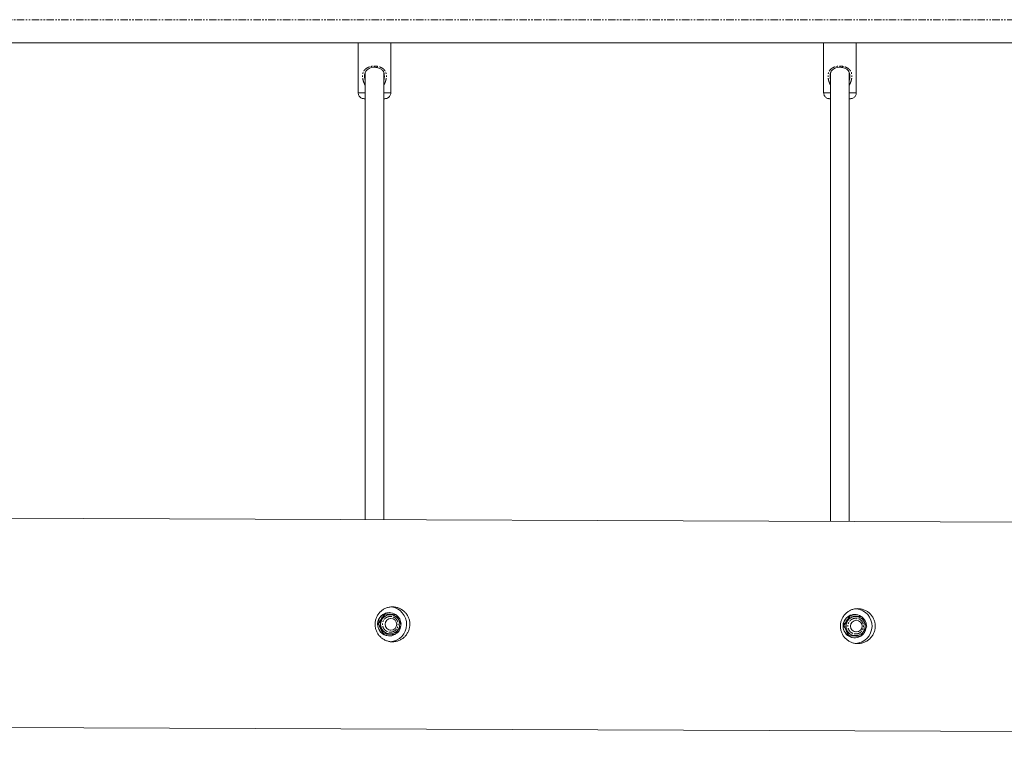
# Model space of a CAD drawing. Units: millimetres. Extents: x -5308 to 12794, y -3099 to 7224.
# Drawn here: x -1171 to -325, y -665 to -44 of the extents above; entities that cross this region are included whole.
import ezdxf

# ---------------------------------------------------------------- set-up
doc = ezdxf.new("R2010")
doc.units = ezdxf.units.MM
doc.linetypes.add('PHANTOM', pattern=[12.7, 6.35, -1.27, 1.27, -1.27, 1.27, -1.27])

msp = doc.modelspace()

# ---------------------------------------------------------------- linework, layer by layer
at = {"color": 8, "linetype": 'PHANTOM', "lineweight": 0}
for p, q in [((1334.5, -44.28), (-1867.5, -44.28)), ((-874.25, -89.23), (-874.17, -89.04)), ((-474.25, -89.23), (-474.17, -89.04)), ((-880.5, -107.19), (-874.5, -107.21)), ((-858.5, -107.21), (-852.5, -107.19)), ((-480.5, -107.19), (-474.5, -107.21)), ((-458.5, -107.21), (-452.5, -107.19))]:
    msp.add_line(p, q, dxfattribs=at)
at = {"color": 7, "linetype": 'Continuous', "lineweight": 15}
for p, q in [((-1867.5, -64.26), (1334.5, -64.26)), ((-880.5, -64.26), (-880.5, -107.19)), ((-852.5, -107.19), (-852.5, -64.26)), ((-480.5, -64.26), (-480.5, -107.19)), ((-452.5, -107.19), (-452.5, -64.26)), ((-874.5, -89.83), (-874.5, -473.96)), ((-858.5, -474.02), (-858.5, -89.73)), ((-474.5, -89.83), (-474.5, -475.5)), ((-458.5, -475.56), (-458.5, -89.73)), ((1893.96, -484.63), (-2392.36, -468.11)), ((-857.62, -555.28), (-858, -555.28)), ((-853.63, -554.04), (-853.79, -554.04)), ((-852.96, -555.79), (-853.12, -555.79)), ((-457.7, -556.82), (-458.07, -556.82)), ((-453.7, -555.58), (-453.86, -555.58)), ((-453.03, -557.33), (-453.19, -557.33)), ((-862.99, -563.48), (-863.36, -563.48)), ((-852.33, -559.04), (-852.85, -559.04)), ((-463.06, -565.03), (-463.44, -565.03)), ((-452.41, -560.59), (-452.93, -560.59)), ((-858.59, -572.25), (-858.96, -572.25)), ((-854.4, -574.02), (-853.86, -574.04)), ((-853.86, -574.04), (-853.7, -574.04)), ((-853.18, -572.29), (-853.02, -572.29)), ((-852.89, -569.04), (-852.37, -569.04)), ((-848.82, -572.81), (-849.19, -572.8)), ((-458.66, -573.79), (-459.04, -573.79)), ((-453.26, -573.83), (-453.1, -573.83)), ((-452.97, -570.59), (-452.45, -570.59)), ((-448.89, -574.35), (-449.27, -574.35)), ((-454.48, -575.56), (-453.94, -575.58)), ((-453.94, -575.58), (-453.78, -575.58)), ((-2393.05, -648.1), (1893.27, -664.63))]:
    msp.add_line(p, q, dxfattribs=at)
for centre, radius in [((-852.99, -564.02), 8.23), ((-453.06, -565.57), 8.23), ((-852.35, -564.06), 4.99), ((-452.43, -565.6), 4.99)]:
    msp.add_circle(centre, radius, dxfattribs=at)
at = {"color": 8, "linetype": 'PHANTOM', "lineweight": 0}
for centre in [(-865.82, -84.35), (-465.82, -84.35)]:
    msp.add_arc(centre, 1.66, 322.57736, 359.03334, dxfattribs=at)
at = {"color": 7, "linetype": 'Continuous', "lineweight": 15}
for centre, radius, start, end in [((-853.87, -564.04), 15, 273.63547, 83.59946), ((-853.8, -564.04), 10, 89.92348, 266.55278), ((-853.66, -564.05), 9.99, 56.50122, 266.64521), ((-853.13, -564.04), 8.25, 89.92086, 269.63725), ((-853.71, -564.03), 10.01, 1.59422, 53.27003), ((-453.88, -565.58), 10, 89.92348, 266.55278), ((-453.73, -565.59), 9.99, 56.50122, 266.64521), ((-453.2, -565.58), 8.25, 89.92086, 269.63725), ((-453.94, -565.58), 15, 273.63547, 83.59946), ((-453.78, -565.58), 10.01, 1.59422, 53.27003), ((-853.7, -564.05), 10, 300.65441, 352.67689), ((-453.78, -565.59), 10, 300.65441, 352.67689), ((-853.67, -564.1), 9.94, 266.68179, 297.08388), ((-453.74, -565.64), 9.94, 266.68179, 297.08388)]:
    msp.add_arc(centre, radius, start, end, dxfattribs=at)
at = {"color": 8, "linetype": 'PHANTOM', "lineweight": 0}
for points, knots in [([(-874.5, -100.65), (-874.8, -100.09), (-875.4, -98.97), (-876.06, -97.14), (-876.54, -95.22), (-876.78, -93.19), (-876.68, -91.14), (-876.24, -89.54), (-875.68, -88.43), (-874.98, -87.41), (-873.89, -86.35), (-872.3, -85.38), (-870.5, -84.7), (-868.54, -84.27), (-867.18, -84.21), (-866.5, -84.19)], [0, 0, 0, 0, 0.082477, 0.165407, 0.248975, 0.332153, 0.417158, 0.499198, 0.540213, 0.582931, 0.665921, 0.749429, 0.832924, 0.916147, 1, 1, 1, 1]), ([(-858.5, -100.61), (-858.24, -100.16), (-857.68, -99.14), (-857.03, -97.43), (-856.6, -95.82), (-856.37, -94.46), (-856.25, -93.12), (-856.28, -91.45), (-856.72, -89.53), (-857.47, -88.15), (-858.25, -87.2), (-859.13, -86.37), (-860.43, -85.52), (-862.2, -84.77), (-863.5, -84.51), (-864.15, -84.37)], [0, 0, 0, 0, 0.075715, 0.16755, 0.260196, 0.310416, 0.357613, 0.445048, 0.53564, 0.629808, 0.675204, 0.722598, 0.815039, 0.907657, 1, 1, 1, 1]), ([(-474.5, -100.65), (-474.8, -100.09), (-475.4, -98.97), (-476.06, -97.14), (-476.54, -95.22), (-476.78, -93.19), (-476.68, -91.14), (-476.24, -89.54), (-475.68, -88.43), (-474.98, -87.41), (-473.89, -86.35), (-472.3, -85.38), (-470.5, -84.7), (-468.54, -84.27), (-467.18, -84.21), (-466.5, -84.19)], [0, 0, 0, 0, 0.082477, 0.165407, 0.248975, 0.332153, 0.417158, 0.499198, 0.540213, 0.582931, 0.665921, 0.749429, 0.832924, 0.916147, 1, 1, 1, 1]), ([(-458.5, -100.61), (-458.24, -100.16), (-457.68, -99.14), (-457.03, -97.43), (-456.6, -95.82), (-456.37, -94.46), (-456.25, -93.12), (-456.28, -91.45), (-456.72, -89.53), (-457.47, -88.15), (-458.25, -87.2), (-459.13, -86.37), (-460.43, -85.52), (-462.2, -84.77), (-463.5, -84.51), (-464.15, -84.37)], [0, 0, 0, 0, 0.075715, 0.16755, 0.260196, 0.310416, 0.357613, 0.445048, 0.53564, 0.629808, 0.675204, 0.722598, 0.815039, 0.907657, 1, 1, 1, 1]), ([(-874.5, -96.24), (-874.72, -95.37), (-875.01, -94.25), (-874.97, -93.05), (-874.97, -92.79)], [0, 0, 0, 0, 0.782144, 1, 1, 1, 1]), ([(-858.02, -92.56), (-858.01, -92.74), (-857.99, -93.32), (-858.08, -94.3), (-858.24, -95.44), (-858.42, -96.16), (-858.5, -96.5)], [0, 0, 0, 0, 0.132853, 0.42631, 0.731737, 1, 1, 1, 1]), ([(-474.5, -96.24), (-474.72, -95.37), (-475.01, -94.25), (-474.97, -93.05), (-474.97, -92.79)], [0, 0, 0, 0, 0.782144, 1, 1, 1, 1]), ([(-458.02, -92.56), (-458.01, -92.74), (-457.99, -93.32), (-458.08, -94.3), (-458.24, -95.44), (-458.42, -96.16), (-458.5, -96.5)], [0, 0, 0, 0, 0.132853, 0.42631, 0.731737, 1, 1, 1, 1]), ([(-852.49, -557.3), (-852.57, -557.3), (-852.73, -557.29), (-852.98, -557.29), (-853.23, -557.3), (-853.47, -557.32), (-853.85, -557.36), (-854.36, -557.45), (-855, -557.63), (-855.62, -557.87), (-856.44, -558.29), (-857.38, -558.97), (-858.31, -560), (-859.01, -561.17), (-859.44, -562.41), (-859.62, -563.66), (-859.58, -564.92), (-859.29, -566.2), (-858.74, -567.44), (-857.93, -568.57), (-857.07, -569.35), (-856.3, -569.86), (-855.71, -570.17), (-855.1, -570.42), (-854.55, -570.59), (-854.07, -570.69), (-853.66, -570.75), (-853.39, -570.77), (-853.25, -570.78)], [0, 0, 0, 0, 0.0116735, 0.0233256, 0.0349718, 0.0466278, 0.0583094, 0.0891931, 0.1201015, 0.1522728, 0.1844691, 0.2501183, 0.3157676, 0.3800526, 0.4417717, 0.5000028, 0.5582339, 0.6199531, 0.6842381, 0.7498873, 0.8155366, 0.847708, 0.8799042, 0.9107878, 0.9416963, 0.9611374, 0.9805478, 1, 1, 1, 1]), ([(-853.25, -570.78), (-853.17, -570.79), (-853.01, -570.79), (-852.76, -570.79), (-852.51, -570.78), (-852.27, -570.77), (-851.89, -570.73), (-851.38, -570.64), (-850.74, -570.46), (-850.11, -570.21), (-849.3, -569.8), (-848.36, -569.11), (-847.42, -568.09), (-846.73, -566.91), (-846.3, -565.68), (-846.11, -564.43), (-846.16, -563.16), (-846.45, -561.89), (-847, -560.64), (-847.81, -559.52), (-848.67, -558.73), (-849.43, -558.23), (-850.03, -557.91), (-850.64, -557.66), (-851.19, -557.5), (-851.67, -557.4), (-852.08, -557.33), (-852.35, -557.31), (-852.49, -557.3)], [0, 0, 0, 0, 0.011674, 0.023326, 0.034972, 0.046628, 0.058309, 0.089193, 0.120101, 0.152273, 0.184469, 0.250118, 0.315768, 0.380053, 0.441772, 0.500003, 0.558234, 0.619953, 0.684238, 0.749887, 0.815537, 0.847708, 0.879904, 0.910788, 0.941696, 0.961137, 0.980548, 1, 1, 1, 1]), ([(-452.56, -558.85), (-452.65, -558.84), (-452.81, -558.83), (-453.06, -558.83), (-453.3, -558.84), (-453.55, -558.86), (-453.93, -558.9), (-454.44, -558.99), (-455.08, -559.17), (-455.7, -559.41), (-456.52, -559.83), (-457.46, -560.51), (-458.39, -561.54), (-459.08, -562.71), (-459.51, -563.95), (-459.7, -565.2), (-459.66, -566.46), (-459.37, -567.74), (-458.81, -568.98), (-458, -570.11), (-457.15, -570.89), (-456.38, -571.4), (-455.79, -571.72), (-455.17, -571.97), (-454.62, -572.13), (-454.14, -572.23), (-453.74, -572.29), (-453.46, -572.31), (-453.33, -572.32)], [0, 0, 0, 0, 0.011674, 0.023326, 0.034972, 0.046628, 0.058309, 0.089193, 0.120101, 0.152273, 0.184469, 0.250118, 0.315768, 0.380053, 0.441772, 0.500003, 0.558234, 0.619953, 0.684238, 0.749887, 0.815537, 0.847708, 0.879904, 0.910788, 0.941696, 0.961137, 0.980548, 1, 1, 1, 1]), ([(-453.33, -572.32), (-453.25, -572.33), (-453.08, -572.34), (-452.84, -572.34), (-452.59, -572.33), (-452.34, -572.31), (-451.96, -572.27), (-451.45, -572.18), (-450.82, -572), (-450.19, -571.76), (-449.37, -571.34), (-448.43, -570.66), (-447.5, -569.63), (-446.81, -568.46), (-446.38, -567.22), (-446.19, -565.97), (-446.23, -564.71), (-446.52, -563.43), (-447.08, -562.19), (-447.89, -561.06), (-448.75, -560.28), (-449.51, -559.77), (-450.1, -559.45), (-450.72, -559.2), (-451.27, -559.04), (-451.75, -558.94), (-452.15, -558.88), (-452.43, -558.86), (-452.56, -558.85)], [0, 0, 0, 0, 0.011674, 0.023326, 0.034972, 0.046628, 0.058309, 0.089193, 0.120101, 0.152273, 0.184469, 0.250118, 0.315768, 0.380053, 0.441772, 0.500003, 0.558234, 0.619953, 0.684238, 0.749887, 0.815537, 0.847708, 0.879904, 0.910788, 0.941696, 0.961137, 0.980548, 1, 1, 1, 1])]:
    msp.add_open_spline(points, degree=3, knots=knots, dxfattribs=at)
for points in [[(-864.15, -84.37), (-864.93, -84.25), (-865.71, -84.19), (-866.5, -84.19)], [(-464.15, -84.37), (-464.93, -84.25), (-465.71, -84.19), (-466.5, -84.19)]]:
    msp.add_open_spline(points, degree=3, dxfattribs=at)
at = {"color": 7, "linetype": 'Continuous', "lineweight": 15}
for points, knots in [([(-875, -92.78), (-874.97, -92.02), (-874.91, -90.77), (-874.48, -89.7), (-874.3, -89.27)], [0, 0, 0, 0, 0.606157, 1, 1, 1, 1]), ([(-874.97, -92.79), (-874.97, -92.45), (-874.98, -91.51), (-874.76, -90.24), (-874.38, -89.48), (-874.25, -89.23)], [0, 0, 0, 0, 0.2739136, 0.7539603, 1, 1, 1, 1]), ([(-874.3, -89.27), (-874.3, -89.26), (-874.11, -88.72), (-873.39, -87.79), (-872.02, -86.56), (-870.01, -85.63), (-867.39, -85.07), (-865.49, -85.26), (-864.49, -85.36)], [0, 0, 0, 0, 0.003978, 0.152691, 0.326166, 0.525455, 0.750327, 1, 1, 1, 1]), ([(-864.49, -85.36), (-863.86, -85.5), (-862.68, -85.77), (-860.91, -86.63), (-859.41, -87.89), (-858.49, -89.53), (-858.07, -91.16), (-858.02, -92.2), (-858, -92.77)], [0, 0, 0, 0, 0.171667, 0.320483, 0.547264, 0.731421, 0.853121, 1, 1, 1, 1]), ([(-475, -92.78), (-474.97, -92.02), (-474.91, -90.77), (-474.48, -89.7), (-474.3, -89.27)], [0, 0, 0, 0, 0.606157, 1, 1, 1, 1]), ([(-474.97, -92.79), (-474.97, -92.45), (-474.98, -91.51), (-474.76, -90.24), (-474.38, -89.48), (-474.25, -89.23)], [0, 0, 0, 0, 0.273914, 0.75396, 1, 1, 1, 1]), ([(-474.3, -89.27), (-474.3, -89.26), (-474.11, -88.72), (-473.39, -87.79), (-472.02, -86.56), (-470.01, -85.63), (-467.39, -85.07), (-465.49, -85.26), (-464.49, -85.36)], [0, 0, 0, 0, 0.003978, 0.152691, 0.326166, 0.525455, 0.750327, 1, 1, 1, 1]), ([(-464.49, -85.36), (-463.86, -85.5), (-462.68, -85.77), (-460.91, -86.63), (-459.41, -87.89), (-458.49, -89.53), (-458.07, -91.16), (-458.02, -92.2), (-458, -92.77)], [0, 0, 0, 0, 0.171667, 0.320483, 0.547264, 0.731421, 0.853121, 1, 1, 1, 1]), ([(-880.49, -107.2), (-880.47, -107.58), (-880.42, -108.38), (-879.98, -109.53), (-879.26, -110.57), (-878.3, -111.4), (-877.28, -111.9), (-876.48, -112.11), (-876.04, -112.17), (-875.9, -112.18), (-875.89, -112.18)], [0, 0, 0, 0, 0.152014, 0.320623, 0.489232, 0.657843, 0.82646, 0.936877, 0.994104, 1, 1, 1, 1]), ([(-857.11, -112.18), (-857.08, -112.18), (-856.95, -112.17), (-856.56, -112.11), (-855.85, -111.95), (-854.88, -111.51), (-853.91, -110.75), (-853.13, -109.74), (-852.66, -108.57), (-852.46, -107.69), (-852.51, -107.23), (-852.51, -107.19)], [0, 0, 0, 0, 0.016653, 0.055273, 0.154465, 0.310832, 0.478856, 0.647241, 0.81564, 0.984041, 1, 1, 1, 1]), ([(-480.49, -107.2), (-480.47, -107.58), (-480.42, -108.38), (-479.98, -109.53), (-479.26, -110.57), (-478.3, -111.4), (-477.28, -111.9), (-476.48, -112.11), (-476.04, -112.17), (-475.9, -112.18), (-475.89, -112.18)], [0, 0, 0, 0, 0.152014, 0.320623, 0.489232, 0.657843, 0.82646, 0.936877, 0.994104, 1, 1, 1, 1]), ([(-457.11, -112.18), (-457.08, -112.18), (-456.95, -112.17), (-456.56, -112.11), (-455.85, -111.95), (-454.88, -111.51), (-453.91, -110.75), (-453.13, -109.74), (-452.66, -108.57), (-452.46, -107.69), (-452.51, -107.23), (-452.51, -107.19)], [0, 0, 0, 0, 0.016653, 0.055273, 0.154465, 0.310832, 0.478856, 0.647241, 0.81564, 0.984041, 1, 1, 1, 1]), ([(-875.5, -112.19), (-875.41, -112.2), (-875.31, -112.2), (-874.63, -112.2), (-874.5, -112.2)], [0, 0, 0, 0, 0.808232, 1, 1, 1, 1]), ([(-858.5, -112.2), (-858.37, -112.2), (-857.69, -112.2), (-857.59, -112.2), (-857.5, -112.19)], [0, 0, 0, 0, 0.191768, 1, 1, 1, 1]), ([(-475.5, -112.19), (-475.41, -112.2), (-475.31, -112.2), (-474.63, -112.2), (-474.5, -112.2)], [0, 0, 0, 0, 0.808232, 1, 1, 1, 1]), ([(-458.5, -112.2), (-458.37, -112.2), (-457.69, -112.2), (-457.59, -112.2), (-457.5, -112.19)], [0, 0, 0, 0, 0.191768, 1, 1, 1, 1]), ([(-836.09, -564.11), (-836.09, -565.1), (-836.19, -566.07), (-836.49, -567.51), (-836.61, -567.99), (-836.9, -568.93), (-837.07, -569.4), (-837.65, -570.76), (-838.11, -571.61), (-838.94, -572.83), (-839.24, -573.23), (-839.87, -573.99), (-840.2, -574.35), (-841.25, -575.38), (-842.01, -576), (-843.25, -576.82), (-843.67, -577.07), (-844.54, -577.53), (-844.99, -577.74), (-845.89, -578.11), (-846.35, -578.27), (-847.29, -578.55), (-847.77, -578.67), (-849.23, -578.96), (-850.21, -579.05), (-852.19, -579.05), (-853.16, -578.94), (-854.59, -578.65), (-855.06, -578.53), (-855.99, -578.24), (-856.46, -578.07), (-857.8, -577.5), (-858.65, -577.04), (-859.86, -576.22), (-860.25, -575.92), (-861, -575.3), (-861.36, -574.96), (-862.38, -573.93), (-862.99, -573.17), (-863.79, -571.94), (-864.04, -571.51), (-864.49, -570.65), (-864.7, -570.21), (-865.06, -569.3), (-865.23, -568.84), (-865.5, -567.9), (-865.62, -567.42), (-865.9, -565.96), (-865.99, -564.98), (-865.99, -563), (-865.89, -562.02), (-865.6, -560.59), (-865.48, -560.11), (-865.2, -559.17), (-865.03, -558.7), (-864.47, -557.34), (-864.01, -556.48), (-863.2, -555.27), (-862.91, -554.87), (-862.29, -554.11), (-861.96, -553.75), (-860.94, -552.72), (-860.19, -552.1), (-858.97, -551.28), (-858.55, -551.03), (-857.7, -550.57), (-857.26, -550.36), (-856.36, -549.99), (-855.9, -549.83), (-854.97, -549.54), (-854.49, -549.42), (-853.05, -549.14), (-852.07, -549.05), (-850.09, -549.05), (-849.12, -549.15), (-847.68, -549.45), (-847.21, -549.57), (-846.26, -549.86), (-845.8, -550.03), (-844.43, -550.6), (-843.57, -551.06), (-842.35, -551.88), (-841.95, -552.18), (-841.19, -552.8), (-840.82, -553.13), (-839.79, -554.17), (-839.16, -554.93), (-838.34, -556.16), (-838.08, -556.59), (-837.62, -557.45), (-837.41, -557.89), (-837.04, -558.8), (-836.87, -559.26), (-836.59, -560.2), (-836.46, -560.68), (-836.18, -562.13), (-836.08, -563.12), (-836.09, -564.11)], [0, 0, 0, 0, 0.03125, 0.03125, 0.046875, 0.046875, 0.0625, 0.0625, 0.09375, 0.09375, 0.109375, 0.109375, 0.125, 0.125, 0.15625, 0.15625, 0.171875, 0.171875, 0.1875, 0.1875, 0.203125, 0.203125, 0.21875, 0.21875, 0.25, 0.25, 0.28125, 0.28125, 0.296875, 0.296875, 0.3125, 0.3125, 0.34375, 0.34375, 0.359375, 0.359375, 0.375, 0.375, 0.40625, 0.40625, 0.421875, 0.421875, 0.4375, 0.4375, 0.453125, 0.453125, 0.46875, 0.46875, 0.5, 0.5, 0.53125, 0.53125, 0.546875, 0.546875, 0.5625, 0.5625, 0.59375, 0.59375, 0.609375, 0.609375, 0.625, 0.625, 0.65625, 0.65625, 0.671875, 0.671875, 0.6875, 0.6875, 0.703125, 0.703125, 0.71875, 0.71875, 0.75, 0.75, 0.78125, 0.78125, 0.796875, 0.796875, 0.8125, 0.8125, 0.84375, 0.84375, 0.859375, 0.859375, 0.875, 0.875, 0.90625, 0.90625, 0.921875, 0.921875, 0.9375, 0.9375, 0.953125, 0.953125, 0.96875, 0.96875, 1, 1, 1, 1]), ([(-863.36, -563.48), (-862.94, -562.81), (-862.52, -562.14), (-861.65, -560.77), (-861.2, -560.08), (-860.52, -559.04), (-860.29, -558.69), (-859.83, -557.99), (-859.6, -557.65), (-858.91, -556.62), (-858.45, -555.95), (-858, -555.28)], [0, 0, 0, 0, 0.25, 0.25, 0.5, 0.5, 0.625, 0.625, 0.75, 0.75, 1, 1, 1, 1]), ([(-857.62, -555.28), (-858.04, -555.95), (-858.47, -556.62), (-859.34, -557.99), (-859.78, -558.68), (-860.47, -559.72), (-860.7, -560.07), (-861.16, -560.77), (-861.39, -561.11), (-862.07, -562.14), (-862.53, -562.81), (-862.99, -563.48)], [0, 0, 0, 0, 0.25, 0.25, 0.5, 0.5, 0.625, 0.625, 0.75, 0.75, 1, 1, 1, 1]), ([(-847.85, -555.83), (-848.63, -555.79), (-849.42, -555.74), (-851.03, -555.65), (-851.84, -555.6), (-853.51, -555.51), (-854.34, -555.46), (-855.99, -555.37), (-856.81, -555.32), (-857.62, -555.28)], [0, 0, 0, 0, 0.25, 0.25, 0.5, 0.5, 0.75, 0.75, 1, 1, 1, 1]), ([(-843.45, -564.6), (-843.79, -563.88), (-844.14, -563.16), (-844.85, -561.71), (-845.21, -560.97), (-845.78, -559.85), (-845.97, -559.48), (-846.34, -558.74), (-846.53, -558.37), (-847.1, -557.27), (-847.48, -556.55), (-847.85, -555.83)], [0, 0, 0, 0, 0.25, 0.25, 0.5, 0.5, 0.625, 0.625, 0.75, 0.75, 1, 1, 1, 1]), ([(-436.16, -565.65), (-436.17, -566.64), (-436.27, -567.62), (-436.56, -569.05), (-436.69, -569.53), (-436.98, -570.47), (-437.15, -570.94), (-437.72, -572.3), (-438.19, -573.16), (-439.02, -574.37), (-439.32, -574.77), (-439.95, -575.53), (-440.28, -575.89), (-441.33, -576.92), (-442.09, -577.54), (-443.32, -578.36), (-443.75, -578.61), (-444.62, -579.07), (-445.06, -579.28), (-445.97, -579.65), (-446.43, -579.81), (-447.37, -580.1), (-447.85, -580.22), (-449.3, -580.5), (-450.28, -580.6), (-452.26, -580.59), (-453.23, -580.49), (-454.66, -580.19), (-455.13, -580.07), (-456.07, -579.78), (-456.53, -579.61), (-457.88, -579.05), (-458.73, -578.58), (-459.94, -577.76), (-460.33, -577.47), (-461.08, -576.84), (-461.44, -576.51), (-462.45, -575.47), (-463.06, -574.71), (-463.87, -573.48), (-464.12, -573.06), (-464.57, -572.19), (-464.78, -571.75), (-465.14, -570.85), (-465.3, -570.38), (-465.58, -569.44), (-465.7, -568.96), (-465.98, -567.51), (-466.07, -566.53), (-466.06, -564.54), (-465.96, -563.57), (-465.68, -562.13), (-465.56, -561.65), (-465.27, -560.71), (-465.11, -560.24), (-464.54, -558.89), (-464.09, -558.03), (-463.28, -556.81), (-462.99, -556.41), (-462.37, -555.65), (-462.04, -555.29), (-461.02, -554.26), (-460.27, -553.64), (-459.05, -552.82), (-458.63, -552.57), (-457.77, -552.11), (-457.33, -551.9), (-456.44, -551.53), (-455.98, -551.37), (-455.05, -551.09), (-454.57, -550.97), (-453.12, -550.68), (-452.15, -550.59), (-450.17, -550.6), (-449.19, -550.7), (-447.76, -550.99), (-447.28, -551.11), (-446.34, -551.4), (-445.87, -551.57), (-444.51, -552.14), (-443.65, -552.6), (-442.43, -553.42), (-442.03, -553.72), (-441.26, -554.35), (-440.9, -554.68), (-439.86, -555.72), (-439.24, -556.47), (-438.42, -557.7), (-438.16, -558.13), (-437.7, -558.99), (-437.49, -559.44), (-437.11, -560.34), (-436.95, -560.8), (-436.66, -561.74), (-436.54, -562.22), (-436.25, -563.68), (-436.16, -564.66), (-436.16, -565.65)], [0, 0, 0, 0, 0.03125, 0.03125, 0.046875, 0.046875, 0.0625, 0.0625, 0.09375, 0.09375, 0.109375, 0.109375, 0.125, 0.125, 0.15625, 0.15625, 0.171875, 0.171875, 0.1875, 0.1875, 0.203125, 0.203125, 0.21875, 0.21875, 0.25, 0.25, 0.28125, 0.28125, 0.296875, 0.296875, 0.3125, 0.3125, 0.34375, 0.34375, 0.359375, 0.359375, 0.375, 0.375, 0.40625, 0.40625, 0.421875, 0.421875, 0.4375, 0.4375, 0.453125, 0.453125, 0.46875, 0.46875, 0.5, 0.5, 0.53125, 0.53125, 0.546875, 0.546875, 0.5625, 0.5625, 0.59375, 0.59375, 0.609375, 0.609375, 0.625, 0.625, 0.65625, 0.65625, 0.671875, 0.671875, 0.6875, 0.6875, 0.703125, 0.703125, 0.71875, 0.71875, 0.75, 0.75, 0.78125, 0.78125, 0.796875, 0.796875, 0.8125, 0.8125, 0.84375, 0.84375, 0.859375, 0.859375, 0.875, 0.875, 0.90625, 0.90625, 0.921875, 0.921875, 0.9375, 0.9375, 0.953125, 0.953125, 0.96875, 0.96875, 1, 1, 1, 1]), ([(-463.44, -565.03), (-463.02, -564.35), (-462.59, -563.68), (-461.72, -562.32), (-461.28, -561.63), (-460.59, -560.58), (-460.36, -560.23), (-459.9, -559.54), (-459.67, -559.19), (-458.99, -558.16), (-458.53, -557.49), (-458.07, -556.82)], [0, 0, 0, 0, 0.25, 0.25, 0.5, 0.5, 0.625, 0.625, 0.75, 0.75, 1, 1, 1, 1]), ([(-457.7, -556.82), (-458.12, -557.49), (-458.55, -558.16), (-459.42, -559.53), (-459.86, -560.22), (-460.54, -561.26), (-460.78, -561.61), (-461.23, -562.31), (-461.46, -562.65), (-462.15, -563.68), (-462.61, -564.36), (-463.06, -565.03)], [0, 0, 0, 0, 0.25, 0.25, 0.5, 0.5, 0.625, 0.625, 0.75, 0.75, 1, 1, 1, 1]), ([(-447.93, -557.38), (-448.71, -557.33), (-449.5, -557.28), (-451.1, -557.19), (-451.92, -557.15), (-453.59, -557.05), (-454.42, -557), (-456.06, -556.91), (-456.88, -556.86), (-457.7, -556.82)], [0, 0, 0, 0, 0.25, 0.25, 0.5, 0.5, 0.75, 0.75, 1, 1, 1, 1]), ([(-443.53, -566.14), (-443.87, -565.43), (-444.22, -564.7), (-444.93, -563.25), (-445.29, -562.51), (-445.85, -561.39), (-446.04, -561.02), (-446.42, -560.28), (-446.61, -559.91), (-447.17, -558.82), (-447.55, -558.09), (-447.93, -557.38)], [0, 0, 0, 0, 0.25, 0.25, 0.5, 0.5, 0.625, 0.625, 0.75, 0.75, 1, 1, 1, 1]), ([(-858.96, -572.25), (-859.34, -571.53), (-859.71, -570.81), (-860.47, -569.35), (-860.84, -568.62), (-861.4, -567.5), (-861.59, -567.13), (-861.96, -566.39), (-862.14, -566.02), (-862.67, -564.92), (-863.02, -564.2), (-863.36, -563.48)], [0, 0, 0, 0, 0.25, 0.25, 0.5, 0.5, 0.625, 0.625, 0.75, 0.75, 1, 1, 1, 1]), ([(-862.99, -563.48), (-862.61, -564.2), (-862.23, -564.92), (-861.48, -566.38), (-861.1, -567.11), (-860.54, -568.23), (-860.36, -568.61), (-859.99, -569.35), (-859.81, -569.71), (-859.27, -570.81), (-858.93, -571.53), (-858.59, -572.25)], [0, 0, 0, 0, 0.25, 0.25, 0.5, 0.5, 0.625, 0.625, 0.75, 0.75, 1, 1, 1, 1]), ([(-848.82, -572.81), (-848.36, -572.14), (-847.9, -571.46), (-846.99, -570.1), (-846.54, -569.41), (-845.85, -568.36), (-845.62, -568.01), (-845.18, -567.32), (-844.95, -566.97), (-844.3, -565.95), (-843.87, -565.27), (-843.45, -564.6)], [0, 0, 0, 0, 0.25, 0.25, 0.5, 0.5, 0.625, 0.625, 0.75, 0.75, 1, 1, 1, 1]), ([(-459.04, -573.79), (-459.41, -573.07), (-459.79, -572.35), (-460.54, -570.9), (-460.92, -570.16), (-461.48, -569.04), (-461.67, -568.67), (-462.03, -567.93), (-462.21, -567.56), (-462.75, -566.46), (-463.1, -565.74), (-463.44, -565.03)], [0, 0, 0, 0, 0.25, 0.25, 0.5, 0.5, 0.625, 0.625, 0.75, 0.75, 1, 1, 1, 1]), ([(-463.06, -565.03), (-462.69, -565.74), (-462.31, -566.46), (-461.56, -567.92), (-461.18, -568.66), (-460.62, -569.77), (-460.43, -570.15), (-460.07, -570.89), (-459.89, -571.26), (-459.35, -572.35), (-459, -573.08), (-458.66, -573.79)], [0, 0, 0, 0, 0.25, 0.25, 0.5, 0.5, 0.625, 0.625, 0.75, 0.75, 1, 1, 1, 1]), ([(-448.89, -574.35), (-448.44, -573.68), (-447.98, -573), (-447.07, -571.64), (-446.61, -570.95), (-445.93, -569.9), (-445.7, -569.55), (-445.25, -568.86), (-445.03, -568.52), (-444.38, -567.49), (-443.95, -566.81), (-443.53, -566.14)], [0, 0, 0, 0, 0.25, 0.25, 0.5, 0.5, 0.625, 0.625, 0.75, 0.75, 1, 1, 1, 1]), ([(-849.19, -572.8), (-850.01, -572.76), (-850.83, -572.71), (-852.47, -572.62), (-853.3, -572.57), (-854.97, -572.48), (-855.79, -572.43), (-857.39, -572.34), (-858.18, -572.29), (-858.96, -572.25)], [0, 0, 0, 0, 0.25, 0.25, 0.5, 0.5, 0.75, 0.75, 1, 1, 1, 1]), ([(-858.59, -572.25), (-857.77, -572.29), (-856.95, -572.34), (-855.3, -572.43), (-854.47, -572.48), (-852.81, -572.58), (-851.99, -572.62), (-850.39, -572.72), (-849.6, -572.76), (-848.82, -572.81)], [0, 0, 0, 0, 0.25, 0.25, 0.5, 0.5, 0.75, 0.75, 1, 1, 1, 1]), ([(-449.27, -574.35), (-450.08, -574.3), (-450.9, -574.26), (-452.55, -574.16), (-453.38, -574.12), (-455.05, -574.02), (-455.86, -573.97), (-457.47, -573.88), (-458.26, -573.84), (-459.04, -573.79)], [0, 0, 0, 0, 0.25, 0.25, 0.5, 0.5, 0.75, 0.75, 1, 1, 1, 1]), ([(-458.66, -573.79), (-457.85, -573.84), (-457.03, -573.88), (-455.38, -573.98), (-454.55, -574.02), (-452.88, -574.12), (-452.07, -574.16), (-450.46, -574.26), (-449.67, -574.3), (-448.89, -574.35)], [0, 0, 0, 0, 0.25, 0.25, 0.5, 0.5, 0.75, 0.75, 1, 1, 1, 1])]:
    msp.add_open_spline(points, degree=3, knots=knots, dxfattribs=at)

doc.saveas('drawing.dxf')
